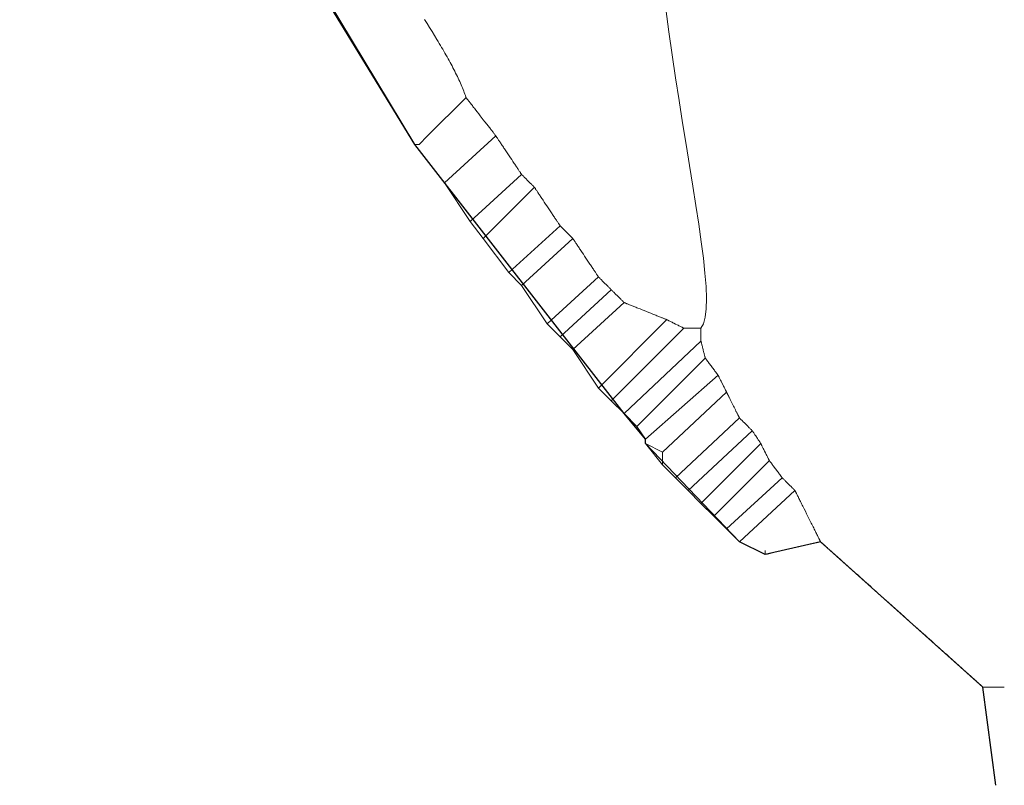
# Model space of a CAD drawing. Units: centimetres. Extents: x -56.4 to -27.7, y -18.7 to 23.4.
# Drawn here: x -44.6 to -36.5, y -18.7 to -12.3 of the extents above; entities that cross this region are included whole.
import ezdxf

# ---------------------------------------------------------------- set-up
doc = ezdxf.new("R2010")
doc.units = ezdxf.units.CM
doc.header["$MEASUREMENT"] = 0
doc.layers.add('Ebene 1', color=7, linetype='Continuous')

msp = doc.modelspace()

# ---------------------------------------------------------------- linework, layer by layer
msp.add_lwpolyline([(-36.544, -18.6594), (-36.6499, -17.8481), (-37.9904, -16.6486), (-38.3774, -16.7379), (-38.449, -16.7544), (-38.6607, -16.6486), (-39.4368, -15.8372), (-39.4368, -15.8019), (-39.6132, -15.5903), (-41.3418, -13.3678), (-42.9999, -10.6514), (-44.6041, -6.312)])
at = {"layer": 'Ebene 1', "lineweight": 20}
for points in [[(-36.4735, -17.8481), (-36.4736, -17.8481), (-36.4741, -17.8481), (-36.4748, -17.8481), (-36.4759, -17.8481), (-36.4771, -17.8481), (-36.4787, -17.8481), (-36.4805, -17.8481), (-36.4825, -17.8481), (-36.4847, -17.8481), (-36.4872, -17.8481), (-36.4898, -17.8481), (-36.4927, -17.8481), (-36.4957, -17.8481), (-36.499, -17.8481), (-36.5023, -17.8481), (-36.5058, -17.8481), (-36.5133, -17.8481), (-36.5212, -17.8481), (-36.5295, -17.8481), (-36.5382, -17.8481), (-36.556, -17.8481), (-36.5741, -17.8481), (-36.5829, -17.8481), (-36.5916, -17.8481), (-36.6, -17.8481), (-36.6081, -17.8481), (-36.6157, -17.8481), (-36.6227, -17.8481), (-36.626, -17.8481), (-36.6291, -17.8481), (-36.6321, -17.8481), (-36.6348, -17.8481), (-36.6374, -17.8481), (-36.6398, -17.8481), (-36.6419, -17.8481), (-36.6438, -17.8481), (-36.6455, -17.8481), (-36.6469, -17.8481), (-36.648, -17.8481), (-36.6489, -17.8481), (-36.6495, -17.8481), (-36.6498, -17.8481), (-36.6499, -17.8481), (-36.6499, -17.848), (-36.6502, -17.8478), (-36.6505, -17.8475), (-36.651, -17.847), (-36.6516, -17.8465), (-36.6524, -17.8458), (-36.6533, -17.8449), (-36.6544, -17.844), (-36.6556, -17.8429), (-36.6569, -17.8417), (-36.6584, -17.8404), (-36.66, -17.839), (-36.6617, -17.8375), (-36.6636, -17.8358), (-36.6656, -17.834), (-36.6677, -17.8321), (-36.6699, -17.8301), (-36.6723, -17.828), (-36.6748, -17.8258), (-36.6774, -17.8234), (-36.6802, -17.821), (-36.683, -17.8184), (-36.686, -17.8157), (-36.6891, -17.813), (-36.6923, -17.8101), (-36.6956, -17.8071), (-36.6991, -17.804), (-36.7026, -17.8008), (-36.7063, -17.7976), (-36.7101, -17.7942), (-36.718, -17.7871), (-36.7263, -17.7797), (-36.735, -17.7719), (-36.7441, -17.7637), (-36.7537, -17.7552), (-36.7636, -17.7463), (-36.7739, -17.7371), (-36.7846, -17.7276), (-36.7956, -17.7177), (-36.8069, -17.7075), (-36.8186, -17.6971), (-36.8307, -17.6863), (-36.843, -17.6752), (-36.8557, -17.6639), (-36.8686, -17.6523), (-36.8819, -17.6405), (-36.8954, -17.6284), (-36.9091, -17.6161), (-36.9232, -17.6035), (-36.9375, -17.5907), (-36.952, -17.5777), (-36.9667, -17.5646), (-36.9817, -17.5512), (-36.9968, -17.5376), (-37.0122, -17.5239), (-37.0278, -17.5099), (-37.0435, -17.4959), (-37.0594, -17.4817), (-37.0754, -17.4673), (-37.0916, -17.4528), (-37.1079, -17.4382), (-37.1244, -17.4235), (-37.1576, -17.3937), (-37.1913, -17.3636), (-37.2252, -17.3333), (-37.2594, -17.3027), (-37.328, -17.2413), (-37.3966, -17.1799), (-37.4307, -17.1495), (-37.4645, -17.1192), (-37.4979, -17.0893), (-37.5145, -17.0744), (-37.531, -17.0597), (-37.5473, -17.0451), (-37.5635, -17.0306), (-37.5796, -17.0162), (-37.5955, -17.002), (-37.6112, -16.9879), (-37.6268, -16.974), (-37.6422, -16.9602), (-37.6573, -16.9466), (-37.6723, -16.9332), (-37.6871, -16.92), (-37.7016, -16.907), (-37.7159, -16.8942), (-37.73, -16.8816), (-37.7438, -16.8693), (-37.7573, -16.8572), (-37.7706, -16.8453), (-37.7835, -16.8337), (-37.7962, -16.8224), (-37.8086, -16.8113), (-37.8206, -16.8005), (-37.8324, -16.79), (-37.8438, -16.7798), (-37.8548, -16.7699), (-37.8655, -16.7604), (-37.8758, -16.7511), (-37.8858, -16.7422), (-37.8954, -16.7337), (-37.9045, -16.7255), (-37.9133, -16.7176), (-37.9216, -16.7101), (-37.9296, -16.7031), (-37.9334, -16.6997), (-37.9371, -16.6964), (-37.9406, -16.6932), (-37.9441, -16.6901), (-37.9474, -16.6871), (-37.9507, -16.6842), (-37.9538, -16.6814), (-37.9568, -16.6787), (-37.9597, -16.6761), (-37.9624, -16.6737), (-37.9651, -16.6713), (-37.9676, -16.669), (-37.97, -16.6669), (-37.9722, -16.6649), (-37.9744, -16.663), (-37.9764, -16.6612), (-37.9783, -16.6595), (-37.98, -16.6579), (-37.9816, -16.6565), (-37.9831, -16.6551), (-37.9845, -16.6539), (-37.9857, -16.6528), (-37.9868, -16.6519), (-37.9877, -16.651), (-37.9885, -16.6503), (-37.9892, -16.6497), (-37.9897, -16.6492), (-37.9901, -16.6489), (-37.9903, -16.6487), (-37.9904, -16.6486), (-37.9905, -16.6485), (-37.9906, -16.6483), (-37.9908, -16.6478), (-37.9911, -16.6472), (-37.9915, -16.6464), (-37.992, -16.6454), (-37.9926, -16.6443), (-37.9932, -16.643), (-37.9939, -16.6416), (-37.9948, -16.64), (-37.9956, -16.6382), (-37.9966, -16.6363), (-37.9976, -16.6342), (-37.9987, -16.632), (-37.9999, -16.6297), (-38.0011, -16.6272), (-38.0025, -16.6246), (-38.0038, -16.6218), (-38.0068, -16.6159), (-38.01, -16.6095), (-38.0134, -16.6027), (-38.017, -16.5954), (-38.0209, -16.5877), (-38.0249, -16.5796), (-38.0291, -16.5712), (-38.0335, -16.5624), (-38.0381, -16.5533), (-38.0428, -16.544), (-38.0476, -16.5343), (-38.0525, -16.5244), (-38.0575, -16.5144), (-38.0627, -16.5041), (-38.0679, -16.4937), (-38.0732, -16.4831), (-38.0839, -16.4617), (-38.1056, -16.4184), (-38.1163, -16.3968), (-38.1269, -16.3757), (-38.1321, -16.3654), (-38.1372, -16.3552), (-38.1422, -16.3452), (-38.147, -16.3354), (-38.1518, -16.3259), (-38.1564, -16.3166), (-38.1609, -16.3076), (-38.1652, -16.299), (-38.1694, -16.2907), (-38.1733, -16.2828), (-38.1771, -16.2753), (-38.1806, -16.2682), (-38.184, -16.2615), (-38.187, -16.2554), (-38.1899, -16.2497), (-38.1912, -16.2471), (-38.1925, -16.2446), (-38.1936, -16.2422), (-38.1948, -16.24), (-38.1958, -16.2379), (-38.1968, -16.2359), (-38.1977, -16.2342), (-38.1985, -16.2325), (-38.1992, -16.2311), (-38.1999, -16.2297), (-38.2004, -16.2286), (-38.2009, -16.2276), (-38.2013, -16.2268), (-38.2017, -16.2261), (-38.2019, -16.2257), (-38.202, -16.2254), (-38.2021, -16.2253), (-38.2023, -16.2251), (-38.2026, -16.2247), (-38.2032, -16.2242), (-38.2038, -16.2235), (-38.2047, -16.2227), (-38.2057, -16.2217), (-38.2068, -16.2206), (-38.2081, -16.2193), (-38.2095, -16.2179), (-38.211, -16.2163), (-38.2127, -16.2147), (-38.2144, -16.2129), (-38.2183, -16.2091), (-38.2225, -16.2049), (-38.227, -16.2003), (-38.2319, -16.1955), (-38.2369, -16.1905), (-38.2421, -16.1853), (-38.2528, -16.1745), (-38.2637, -16.1637), (-38.269, -16.1584), (-38.2742, -16.1532), (-38.2792, -16.1482), (-38.2839, -16.1435), (-38.2884, -16.139), (-38.2925, -16.1348), (-38.2963, -16.1311), (-38.298, -16.1293), (-38.2996, -16.1277), (-38.3011, -16.1263), (-38.3025, -16.1249), (-38.3037, -16.1237), (-38.3048, -16.1226), (-38.3057, -16.1217), (-38.3065, -16.1209), (-38.3071, -16.1203), (-38.3075, -16.1198), (-38.3078, -16.1195), (-38.3079, -16.1194), (-38.308, -16.1193), (-38.3083, -16.119), (-38.3087, -16.1184), (-38.3093, -16.1176), (-38.3101, -16.1166), (-38.311, -16.1154), (-38.312, -16.114), (-38.3133, -16.1123), (-38.3146, -16.1106), (-38.3161, -16.1086), (-38.3177, -16.1065), (-38.3194, -16.1042), (-38.3212, -16.1018), (-38.3231, -16.0992), (-38.3251, -16.0965), (-38.3272, -16.0937), (-38.3317, -16.0878), (-38.3364, -16.0814), (-38.3414, -16.0748), (-38.3466, -16.0679), (-38.3519, -16.0608), (-38.3627, -16.0464), (-38.3735, -16.0321), (-38.3787, -16.0251), (-38.3837, -16.0184), (-38.3886, -16.012), (-38.3931, -16.0059), (-38.3973, -16.0002), (-38.3993, -15.9976), (-38.4012, -15.9951), (-38.403, -15.9927), (-38.4047, -15.9905), (-38.4062, -15.9884), (-38.4076, -15.9865), (-38.4089, -15.9848), (-38.4101, -15.9833), (-38.4111, -15.9819), (-38.4119, -15.9808), (-38.4126, -15.9798), (-38.4132, -15.9791), (-38.4135, -15.9786), (-38.4137, -15.9784), (-38.4138, -15.9783), (-38.4139, -15.9781), (-38.4141, -15.9776), (-38.4145, -15.9769), (-38.4149, -15.976), (-38.4155, -15.9749), (-38.4161, -15.9736), (-38.4169, -15.9721), (-38.4177, -15.9704), (-38.4187, -15.9685), (-38.4197, -15.9665), (-38.4208, -15.9643), (-38.422, -15.9619), (-38.4232, -15.9594), (-38.4259, -15.9541), (-38.4288, -15.9482), (-38.4319, -15.942), (-38.4352, -15.9354), (-38.4386, -15.9286), (-38.4457, -15.9144), (-38.453, -15.8999), (-38.4565, -15.8928), (-38.46, -15.8858), (-38.4634, -15.879), (-38.4667, -15.8725), (-38.4698, -15.8663), (-38.4727, -15.8605), (-38.4753, -15.8552), (-38.4765, -15.8528), (-38.4777, -15.8505), (-38.4788, -15.8484), (-38.4797, -15.8464), (-38.4807, -15.8446), (-38.4815, -15.8429), (-38.4822, -15.8415), (-38.4828, -15.8402), (-38.4833, -15.8392), (-38.4838, -15.8384), (-38.4841, -15.8377), (-38.4842, -15.8374), (-38.4844, -15.8371), (-38.4845, -15.8369), (-38.4848, -15.8365), (-38.4852, -15.8359), (-38.4857, -15.8351), (-38.4863, -15.8342), (-38.487, -15.8331), (-38.4878, -15.8319), (-38.4887, -15.8306), (-38.4897, -15.8291), (-38.4908, -15.8275), (-38.4931, -15.824), (-38.4957, -15.8201), (-38.4986, -15.8158), (-38.5017, -15.8112), (-38.5049, -15.8063), (-38.5083, -15.8012), (-38.5118, -15.796), (-38.5262, -15.7744), (-38.5297, -15.7691), (-38.5331, -15.764), (-38.5364, -15.759), (-38.5396, -15.7543), (-38.5425, -15.7499), (-38.5452, -15.7459), (-38.5477, -15.7422), (-38.5498, -15.739), (-38.5508, -15.7376), (-38.5516, -15.7363), (-38.5524, -15.7351), (-38.5531, -15.7341), (-38.5536, -15.7332), (-38.5541, -15.7325), (-38.5545, -15.732), (-38.5547, -15.7316), (-38.5549, -15.7314), (-38.5549, -15.7314), (-38.5551, -15.7312), (-38.5554, -15.7309), (-38.5559, -15.7303), (-38.5566, -15.7297), (-38.5574, -15.7288), (-38.5584, -15.7279), (-38.5595, -15.7267), (-38.5608, -15.7255), (-38.5622, -15.7241), (-38.5637, -15.7225), (-38.5654, -15.7209), (-38.5671, -15.7191), (-38.571, -15.7153), (-38.5752, -15.7111), (-38.5797, -15.7066), (-38.5845, -15.7018), (-38.5895, -15.6967), (-38.5947, -15.6915), (-38.6001, -15.6862), (-38.6109, -15.6754), (-38.6216, -15.6647), (-38.6268, -15.6595), (-38.6318, -15.6545), (-38.6366, -15.6497), (-38.6411, -15.6452), (-38.6452, -15.6411), (-38.649, -15.6373), (-38.6507, -15.6356), (-38.6523, -15.6339), (-38.6538, -15.6325), (-38.6552, -15.6311), (-38.6564, -15.6299), (-38.6575, -15.6288), (-38.6584, -15.6278), (-38.6592, -15.627), (-38.6598, -15.6264), (-38.6603, -15.626), (-38.6606, -15.6257), (-38.6607, -15.6256), (-38.6608, -15.6254), (-38.661, -15.6249), (-38.6615, -15.6241), (-38.662, -15.6229), (-38.6628, -15.6214), (-38.6637, -15.6196), (-38.6648, -15.6174), (-38.666, -15.6151), (-38.6673, -15.6124), (-38.6688, -15.6095), (-38.6703, -15.6063), (-38.672, -15.6029), (-38.6738, -15.5993), (-38.6758, -15.5954), (-38.6778, -15.5914), (-38.6799, -15.5872), (-38.6821, -15.5828), (-38.6843, -15.5783), (-38.6867, -15.5736), (-38.6891, -15.5688), (-38.6941, -15.5589), (-38.6992, -15.5485), (-38.7045, -15.5379), (-38.7099, -15.5272), (-38.7207, -15.5055), (-38.7261, -15.4948), (-38.7313, -15.4844), (-38.7364, -15.4743), (-38.7412, -15.4646), (-38.7435, -15.4599), (-38.7458, -15.4554), (-38.7479, -15.4511), (-38.75, -15.447), (-38.752, -15.443), (-38.7539, -15.4392), (-38.7557, -15.4356), (-38.7573, -15.4323), (-38.7589, -15.4292), (-38.7603, -15.4263), (-38.7616, -15.4237), (-38.7628, -15.4214), (-38.7638, -15.4194), (-38.7647, -15.4176), (-38.7654, -15.4162), (-38.7659, -15.4151), (-38.7663, -15.4144), (-38.7665, -15.414), (-38.7666, -15.4139), (-38.7667, -15.4137), (-38.7669, -15.4132), (-38.7672, -15.4125), (-38.7677, -15.4116), (-38.7682, -15.4105), (-38.7689, -15.4092), (-38.7696, -15.4077), (-38.7705, -15.406), (-38.7714, -15.4042), (-38.7724, -15.4022), (-38.7735, -15.4), (-38.7747, -15.3976), (-38.7759, -15.3951), (-38.7786, -15.3898), (-38.7815, -15.384), (-38.7846, -15.3777), (-38.7879, -15.3712), (-38.7913, -15.3643), (-38.7948, -15.3573), (-38.8092, -15.3285), (-38.8127, -15.3215), (-38.8161, -15.3147), (-38.8194, -15.3082), (-38.8225, -15.302), (-38.8254, -15.2962), (-38.828, -15.2909), (-38.8292, -15.2885), (-38.8304, -15.2862), (-38.8315, -15.284), (-38.8325, -15.282), (-38.8334, -15.2802), (-38.8342, -15.2786), (-38.8349, -15.2771), (-38.8356, -15.2758), (-38.8361, -15.2748), (-38.8365, -15.2739), (-38.8368, -15.2733), (-38.837, -15.2729), (-38.8372, -15.2727), (-38.8374, -15.2724), (-38.8378, -15.2718), (-38.8384, -15.271), (-38.8392, -15.27), (-38.8401, -15.2688), (-38.8411, -15.2674), (-38.8423, -15.2658), (-38.8436, -15.264), (-38.8451, -15.2621), (-38.8467, -15.26), (-38.8484, -15.2577), (-38.8502, -15.2553), (-38.8521, -15.2528), (-38.8541, -15.2501), (-38.8584, -15.2444), (-38.863, -15.2383), (-38.8679, -15.2318), (-38.8729, -15.225), (-38.8782, -15.218), (-38.8835, -15.2109), (-38.8944, -15.1964), (-38.8997, -15.1893), (-38.905, -15.1822), (-38.9102, -15.1753), (-38.9151, -15.1687), (-38.9198, -15.1625), (-38.9243, -15.1566), (-38.9263, -15.1538), (-38.9283, -15.1511), (-38.9302, -15.1486), (-38.932, -15.1462), (-38.9337, -15.144), (-38.9352, -15.1419), (-38.9367, -15.14), (-38.938, -15.1383), (-38.9391, -15.1367), (-38.9402, -15.1354), (-38.941, -15.1342), (-38.9417, -15.1332), (-38.9423, -15.1325), (-38.9427, -15.132), (-38.9429, -15.1317), (-38.9429, -15.1316), (-38.943, -15.1314), (-38.9431, -15.131), (-38.9433, -15.1303), (-38.9435, -15.1294), (-38.9438, -15.1283), (-38.9441, -15.127), (-38.9445, -15.1256), (-38.9449, -15.1239), (-38.9453, -15.122), (-38.9458, -15.12), (-38.9464, -15.1178), (-38.947, -15.1155), (-38.9482, -15.1104), (-38.9496, -15.1048), (-38.9512, -15.0988), (-38.9528, -15.0924), (-38.9544, -15.0857), (-38.9562, -15.0787), (-38.9597, -15.0644), (-38.9634, -15.05), (-38.9651, -15.0429), (-38.9669, -15.036), (-38.9685, -15.0293), (-38.9701, -15.0229), (-38.9716, -15.0169), (-38.973, -15.0114), (-38.9743, -15.0063), (-38.9748, -15.004), (-38.9754, -15.0019), (-38.9759, -14.9999), (-38.9763, -14.998), (-38.9768, -14.9964), (-38.9771, -14.9949), (-38.9774, -14.9937), (-38.9777, -14.9926), (-38.9779, -14.9917), (-38.9781, -14.9911), (-38.9782, -14.9907), (-38.9782, -14.9906), (-38.9782, -14.9905), (-38.9782, -14.9902), (-38.9782, -14.9898), (-38.9782, -14.9892), (-38.9782, -14.9885), (-38.9782, -14.9876), (-38.9782, -14.9854), (-38.9782, -14.9826), (-38.9782, -14.9793), (-38.9782, -14.9756), (-38.9782, -14.9715), (-38.9782, -14.9671), (-38.9782, -14.9623), (-38.9782, -14.9574), (-38.9782, -14.9469), (-38.9782, -14.9253), (-38.9782, -14.9201), (-38.9782, -14.915), (-38.9782, -14.9102), (-38.9782, -14.9056), (-38.9782, -14.9014), (-38.9782, -14.8975), (-38.9782, -14.894), (-38.9782, -14.891), (-38.9782, -14.8885), (-38.9782, -14.8875), (-38.9782, -14.8866), (-38.9782, -14.8859), (-38.9782, -14.8854), (-38.9782, -14.885), (-38.9782, -14.8848), (-38.9782, -14.8847), (-38.9784, -14.8847), (-38.9789, -14.8847), (-38.9795, -14.8847), (-38.9804, -14.8847), (-38.9815, -14.8847), (-38.9828, -14.8847), (-38.9843, -14.8847), (-38.9859, -14.8847), (-38.9878, -14.8847), (-38.9898, -14.8847), (-38.992, -14.8847), (-38.9968, -14.8847), (-39.0021, -14.8847), (-39.008, -14.8847), (-39.0142, -14.8847), (-39.0207, -14.8847), (-39.0276, -14.8847), (-39.0417, -14.8847), (-39.0562, -14.8847), (-39.0704, -14.8847), (-39.0772, -14.8847), (-39.0837, -14.8847), (-39.0899, -14.8847), (-39.0957, -14.8847), (-39.101, -14.8847), (-39.1058, -14.8847), (-39.108, -14.8847), (-39.11, -14.8847), (-39.1118, -14.8847), (-39.1134, -14.8847), (-39.1149, -14.8847), (-39.1162, -14.8847), (-39.1172, -14.8847), (-39.1181, -14.8847), (-39.1187, -14.8847), (-39.1191, -14.8847), (-39.1194, -14.8847), (-39.1197, -14.8845), (-39.1203, -14.8842), (-39.121, -14.8839), (-39.122, -14.8834), (-39.1232, -14.8828), (-39.1246, -14.8821), (-39.1262, -14.8813), (-39.1279, -14.8804), (-39.1299, -14.8794), (-39.132, -14.8784), (-39.1342, -14.8773), (-39.1366, -14.8761), (-39.1418, -14.8735), (-39.1475, -14.8706), (-39.1537, -14.8675), (-39.1601, -14.8643), (-39.1669, -14.8609), (-39.1739, -14.8574), (-39.1882, -14.8503), (-39.2026, -14.8431), (-39.2097, -14.8395), (-39.2166, -14.8361), (-39.2232, -14.8328), (-39.2295, -14.8296), (-39.2354, -14.8267), (-39.2408, -14.824), (-39.2433, -14.8227), (-39.2457, -14.8215), (-39.248, -14.8204), (-39.2501, -14.8193), (-39.252, -14.8184), (-39.2537, -14.8175), (-39.2553, -14.8167), (-39.2567, -14.816), (-39.2578, -14.8155), (-39.2588, -14.815), (-39.2595, -14.8146), (-39.2601, -14.8143), (-39.2604, -14.8142), (-39.2605, -14.8141), (-39.2606, -14.8141), (-39.2609, -14.814), (-39.2614, -14.8138), (-39.262, -14.8135), (-39.2628, -14.8132), (-39.2636, -14.8129), (-39.2658, -14.812), (-39.2685, -14.8109), (-39.2718, -14.8096), (-39.2755, -14.8081), (-39.2796, -14.8065), (-39.2843, -14.8046), (-39.2893, -14.8026), (-39.2947, -14.8004), (-39.3006, -14.7981), (-39.3067, -14.7956), (-39.3132, -14.793), (-39.3201, -14.7903), (-39.3272, -14.7875), (-39.3346, -14.7845), (-39.3423, -14.7814), (-39.3501, -14.7783), (-39.3582, -14.775), (-39.3665, -14.7717), (-39.375, -14.7683), (-39.3923, -14.7614), (-39.41, -14.7543), (-39.4461, -14.7399), (-39.4641, -14.7327), (-39.4818, -14.7256), (-39.4992, -14.7187), (-39.5076, -14.7153), (-39.5159, -14.712), (-39.524, -14.7087), (-39.5318, -14.7056), (-39.5395, -14.7025), (-39.5469, -14.6996), (-39.554, -14.6967), (-39.5608, -14.694), (-39.5673, -14.6914), (-39.5734, -14.689), (-39.5792, -14.6866), (-39.5846, -14.6845), (-39.5897, -14.6825), (-39.5942, -14.6806), (-39.5984, -14.679), (-39.6021, -14.6775), (-39.6053, -14.6762), (-39.6079, -14.6752), (-39.6101, -14.6743), (-39.611, -14.6739), (-39.6117, -14.6736), (-39.6123, -14.6734), (-39.6127, -14.6732), (-39.613, -14.6731), (-39.6132, -14.6731), (-39.6133, -14.673), (-39.6135, -14.6728), (-39.6139, -14.6724), (-39.6145, -14.6718), (-39.6152, -14.6711), (-39.6161, -14.6702), (-39.6171, -14.6691), (-39.6183, -14.6679), (-39.6196, -14.6666), (-39.6211, -14.6652), (-39.6226, -14.6636), (-39.6243, -14.6619), (-39.6261, -14.6601), (-39.628, -14.6582), (-39.6321, -14.6541), (-39.6366, -14.6497), (-39.6413, -14.645), (-39.6463, -14.64), (-39.6514, -14.6348), (-39.6621, -14.6242), (-39.6729, -14.6133), (-39.6783, -14.608), (-39.6835, -14.6027), (-39.6886, -14.5977), (-39.6934, -14.5928), (-39.698, -14.5882), (-39.7023, -14.584), (-39.7062, -14.5801), (-39.708, -14.5783), (-39.7096, -14.5766), (-39.7112, -14.575), (-39.7127, -14.5736), (-39.714, -14.5723), (-39.7151, -14.5711), (-39.7162, -14.5701), (-39.7171, -14.5692), (-39.7178, -14.5685), (-39.7184, -14.5679), (-39.7188, -14.5675), (-39.719, -14.5673), (-39.7192, -14.5671), (-39.7195, -14.5667), (-39.72, -14.5663), (-39.7206, -14.5656), (-39.7214, -14.5648), (-39.7224, -14.5638), (-39.7235, -14.5627), (-39.7248, -14.5615), (-39.7261, -14.5601), (-39.7277, -14.5586), (-39.7293, -14.557), (-39.731, -14.5552), (-39.7329, -14.5534), (-39.7369, -14.5494), (-39.7412, -14.545), (-39.7459, -14.5404), (-39.7508, -14.5355), (-39.7559, -14.5303), (-39.7612, -14.5251), (-39.772, -14.5143), (-39.7827, -14.5035), (-39.788, -14.4982), (-39.7931, -14.4931), (-39.798, -14.4882), (-39.8027, -14.4836), (-39.807, -14.4792), (-39.811, -14.4752), (-39.8129, -14.4734), (-39.8146, -14.4716), (-39.8163, -14.47), (-39.8178, -14.4685), (-39.8192, -14.4671), (-39.8204, -14.4659), (-39.8215, -14.4648), (-39.8225, -14.4638), (-39.8233, -14.463), (-39.8239, -14.4623), (-39.8244, -14.4618), (-39.8247, -14.4615), (-39.825, -14.4612), (-39.8252, -14.461), (-39.8254, -14.4606), (-39.8258, -14.46), (-39.8262, -14.4594), (-39.8268, -14.4586), (-39.8274, -14.4576), (-39.8288, -14.4555), (-39.8306, -14.4528), (-39.8327, -14.4497), (-39.835, -14.4462), (-39.8376, -14.4422), (-39.8405, -14.4379), (-39.8437, -14.4332), (-39.847, -14.4282), (-39.8506, -14.4228), (-39.8544, -14.4171), (-39.8584, -14.4111), (-39.8626, -14.4048), (-39.867, -14.3983), (-39.8715, -14.3915), (-39.8761, -14.3845), (-39.8809, -14.3773), (-39.8858, -14.37), (-39.8908, -14.3624), (-39.8959, -14.3548), (-39.9064, -14.3391), (-39.9171, -14.323), (-39.9388, -14.2905), (-39.9495, -14.2744), (-39.9601, -14.2585), (-39.9653, -14.2507), (-39.9704, -14.243), (-39.9755, -14.2355), (-39.9804, -14.2281), (-39.9852, -14.2209), (-39.9898, -14.2139), (-39.9943, -14.2072), (-39.9987, -14.2006), (-40.0029, -14.1944), (-40.0069, -14.1884), (-40.0107, -14.1827), (-40.0143, -14.1773), (-40.0177, -14.1722), (-40.0208, -14.1675), (-40.0237, -14.1631), (-40.0263, -14.1592), (-40.0287, -14.1557), (-40.0308, -14.1525), (-40.0325, -14.1499), (-40.034, -14.1477), (-40.0346, -14.1467), (-40.0352, -14.1459), (-40.0356, -14.1453), (-40.036, -14.1447), (-40.0362, -14.1443), (-40.0364, -14.144), (-40.0365, -14.1439), (-40.0367, -14.1437), (-40.037, -14.1434), (-40.0375, -14.1429), (-40.0381, -14.1423), (-40.0389, -14.1415), (-40.0399, -14.1405), (-40.041, -14.1394), (-40.0422, -14.1382), (-40.0436, -14.1368), (-40.0451, -14.1353), (-40.0467, -14.1337), (-40.0485, -14.1319), (-40.0523, -14.1282), (-40.0564, -14.124), (-40.061, -14.1195), (-40.0657, -14.1147), (-40.0708, -14.1097), (-40.076, -14.1045), (-40.0867, -14.0938), (-40.0975, -14.0829), (-40.1028, -14.0776), (-40.108, -14.0724), (-40.113, -14.0674), (-40.1178, -14.0626), (-40.1223, -14.0581), (-40.1265, -14.0539), (-40.1303, -14.0501), (-40.1321, -14.0483), (-40.1337, -14.0467), (-40.1352, -14.0452), (-40.1366, -14.0438), (-40.1379, -14.0426), (-40.139, -14.0415), (-40.1399, -14.0405), (-40.1408, -14.0397), (-40.1414, -14.039), (-40.1419, -14.0385), (-40.1422, -14.0382), (-40.1424, -14.0381), (-40.1425, -14.0379), (-40.1426, -14.0376), (-40.1429, -14.0372), (-40.1433, -14.0367), (-40.1437, -14.0361), (-40.1442, -14.0353), (-40.1448, -14.0344), (-40.1463, -14.0322), (-40.148, -14.0296), (-40.1501, -14.0265), (-40.1524, -14.0229), (-40.1551, -14.019), (-40.1579, -14.0147), (-40.1611, -14.01), (-40.1644, -14.005), (-40.168, -13.9996), (-40.1718, -13.9939), (-40.1758, -13.9879), (-40.18, -13.9817), (-40.1843, -13.9751), (-40.1888, -13.9684), (-40.1935, -13.9614), (-40.1983, -13.9542), (-40.2032, -13.9469), (-40.2082, -13.9393), (-40.2133, -13.9317), (-40.2185, -13.9239), (-40.2291, -13.908), (-40.2507, -13.8756), (-40.2615, -13.8593), (-40.2722, -13.8433), (-40.2827, -13.8276), (-40.2878, -13.8199), (-40.2928, -13.8124), (-40.2977, -13.805), (-40.3025, -13.7978), (-40.3072, -13.7908), (-40.3117, -13.784), (-40.3161, -13.7775), (-40.3203, -13.7712), (-40.3243, -13.7652), (-40.3281, -13.7595), (-40.3317, -13.7541), (-40.3351, -13.749), (-40.3382, -13.7443), (-40.3411, -13.7399), (-40.3438, -13.736), (-40.3461, -13.7324), (-40.3482, -13.7293), (-40.35, -13.7266), (-40.3515, -13.7244), (-40.3521, -13.7235), (-40.3526, -13.7227), (-40.3531, -13.722), (-40.3535, -13.7214), (-40.3537, -13.721), (-40.3539, -13.7207), (-40.354, -13.7206), (-40.354, -13.7205), (-40.3542, -13.7204), (-40.3545, -13.7201), (-40.355, -13.7196), (-40.3556, -13.719), (-40.3564, -13.7182), (-40.3574, -13.7172), (-40.3585, -13.7161), (-40.3597, -13.7149), (-40.3611, -13.7135), (-40.3626, -13.712), (-40.3642, -13.7104), (-40.3659, -13.7087), (-40.3678, -13.7068), (-40.3718, -13.7028), (-40.3761, -13.6985), (-40.3807, -13.6938), (-40.3857, -13.6889), (-40.3908, -13.6838), (-40.4014, -13.6732), (-40.4122, -13.6624), (-40.4229, -13.6517), (-40.428, -13.6466), (-40.4329, -13.6417), (-40.4376, -13.637), (-40.4419, -13.6327), (-40.4459, -13.6287), (-40.4478, -13.6268), (-40.4495, -13.6251), (-40.4512, -13.6234), (-40.4527, -13.6219), (-40.4541, -13.6205), (-40.4553, -13.6193), (-40.4564, -13.6181), (-40.4574, -13.6172), (-40.4582, -13.6164), (-40.4589, -13.6157), (-40.4594, -13.6152), (-40.4597, -13.6149), (-40.46, -13.6146), (-40.4601, -13.6143), (-40.4604, -13.6139), (-40.4607, -13.6134), (-40.4612, -13.6128), (-40.4617, -13.612), (-40.4623, -13.6111), (-40.4637, -13.6089), (-40.4655, -13.6063), (-40.4675, -13.6032), (-40.4699, -13.5997), (-40.4725, -13.5958), (-40.4754, -13.5915), (-40.4785, -13.5868), (-40.4818, -13.5818), (-40.4854, -13.5764), (-40.4892, -13.5707), (-40.4932, -13.5648), (-40.4974, -13.5585), (-40.5017, -13.552), (-40.5062, -13.5452), (-40.5108, -13.5383), (-40.5156, -13.5311), (-40.5205, -13.5237), (-40.5255, -13.5162), (-40.5307, -13.5085), (-40.5411, -13.4929), (-40.5518, -13.4768), (-40.5626, -13.4606), (-40.5842, -13.4282), (-40.5948, -13.4123), (-40.6, -13.4045), (-40.6052, -13.3968), (-40.6102, -13.3893), (-40.6151, -13.3819), (-40.6199, -13.3747), (-40.6246, -13.3677), (-40.6291, -13.3609), (-40.6335, -13.3543), (-40.6377, -13.348), (-40.6417, -13.342), (-40.6455, -13.3363), (-40.6491, -13.3309), (-40.6525, -13.3258), (-40.6556, -13.3211), (-40.6585, -13.3167), (-40.6612, -13.3127), (-40.6636, -13.3092), (-40.6657, -13.306), (-40.6675, -13.3033), (-40.6689, -13.3011), (-40.6696, -13.3002), (-40.6701, -13.2994), (-40.6706, -13.2987), (-40.6709, -13.2981), (-40.6712, -13.2977), (-40.6714, -13.2974), (-40.6715, -13.2972), (-40.6716, -13.2971), (-40.6718, -13.2968), (-40.6721, -13.2964), (-40.6725, -13.2959), (-40.673, -13.2953), (-40.6736, -13.2945), (-40.6743, -13.2936), (-40.6751, -13.2926), (-40.676, -13.2915), (-40.677, -13.2902), (-40.6792, -13.2874), (-40.6818, -13.2841), (-40.6846, -13.2804), (-40.6878, -13.2763), (-40.6913, -13.2718), (-40.6951, -13.2669), (-40.6991, -13.2617), (-40.7034, -13.2562), (-40.708, -13.2504), (-40.7127, -13.2442), (-40.7177, -13.2379), (-40.7229, -13.2312), (-40.7282, -13.2244), (-40.7337, -13.2173), (-40.7393, -13.21), (-40.7451, -13.2026), (-40.751, -13.195), (-40.757, -13.1873), (-40.7631, -13.1794), (-40.7756, -13.1635), (-40.8008, -13.131), (-40.8134, -13.1148), (-40.8258, -13.0988), (-40.838, -13.0832), (-40.8439, -13.0756), (-40.8497, -13.0682), (-40.8554, -13.0609), (-40.8609, -13.0537), (-40.8663, -13.0468), (-40.8715, -13.0402), (-40.8765, -13.0337), (-40.8813, -13.0276), (-40.8858, -13.0217), (-40.8902, -13.0161), (-40.8942, -13.0109), (-40.8981, -13.006), (-40.9016, -13.0014), (-40.9049, -12.9972), (-40.9078, -12.9935), (-40.9104, -12.9901), (-40.9127, -12.9872), (-40.9137, -12.9859), (-40.9146, -12.9847), (-40.9154, -12.9836), (-40.9162, -12.9827), (-40.9168, -12.9819), (-40.9173, -12.9812), (-40.9178, -12.9806), (-40.9181, -12.9802), (-40.9183, -12.9799), (-40.9185, -12.9797), (-40.9185, -12.9797), (-40.9185, -12.9797), (-40.9185, -12.9797), (-40.9187, -12.9789), (-40.9197, -12.9759), (-40.9238, -12.9638), (-40.9281, -12.9515), (-40.9327, -12.939), (-40.9375, -12.9264), (-40.9425, -12.9136), (-40.9477, -12.9007), (-40.9531, -12.8876), (-40.9588, -12.8744), (-40.9646, -12.861), (-40.9707, -12.8474), (-40.977, -12.8337), (-40.9835, -12.8199), (-40.9901, -12.806), (-40.997, -12.7919), (-41.004, -12.7776), (-41.0112, -12.7632), (-41.0186, -12.7487), (-41.0262, -12.7341), (-41.034, -12.7194), (-41.0419, -12.7045), (-41.05, -12.6895), (-41.0582, -12.6744), (-41.0666, -12.6592), (-41.0752, -12.6438), (-41.0839, -12.6284), (-41.0927, -12.6128), (-41.1017, -12.5972), (-41.1108, -12.5814), (-41.1201, -12.5655), (-41.1295, -12.5496), (-41.139, -12.5335), (-41.1486, -12.5174), (-41.1584, -12.5012), (-41.1782, -12.4684), (-41.1985, -12.4354), (-41.2192, -12.402), (-41.2403, -12.3683), (-41.2616, -12.3344)], [(-38.449, -16.7544), (-38.4293, -16.7499), (-38.3774, -16.7379), (-38.2197, -16.7015), (-38.0621, -16.6651), (-38.0101, -16.6531), (-37.9904, -16.6486)]]:
    msp.add_lwpolyline(points, dxfattribs=at)
for points in [[(-38.9782, -14.8847), (-38.7089, -14.586), (-39.7499, -11.222), (-39.1546, -10.228)], [(-41.236, -13.2972), (-41.236, -13.2972), (-40.9185, -12.9797), (-40.9185, -12.9797)], [(-39.4368, -15.8019), (-39.4368, -15.8019), (-39.5074, -15.6961), (-39.5074, -15.6961)], [(-39.2957, -16.0136), (-39.2957, -16.0136), (-39.2957, -15.9078), (-39.2957, -15.9078)], [(-36.544, -18.6594), (-36.544, -18.6594), (-36.6499, -17.8481), (-36.6499, -17.8481)]]:
    msp.add_open_spline(points, degree=3, dxfattribs=at)
for points, knots in [([(-41.3065, -13.3678), (-41.3065, -13.3678), (-41.236, -13.2972), (-41.236, -13.2972), (-41.236, -13.2972), (-41.236, -13.2972), (-41.3065, -13.3678), (-41.3065, -13.3678), (-41.3065, -13.3678), (-41.3065, -13.3678), (-41.3418, -13.3678), (-41.3418, -13.3678), (-41.3418, -13.3678), (-41.3418, -13.3678), (-42.894, -10.7925), (-42.894, -10.7925)], [0, 0, 0, 0, 0.2, 0.2, 0.2, 0.2, 0.4, 0.4, 0.4, 0.4, 0.6, 0.6, 0.6, 0.6, 1, 1, 1, 1]), ([(-41.3418, -13.3678), (-41.3418, -13.3678), (-41.0949, -13.6853), (-41.0949, -13.6853), (-41.0949, -13.6853), (-41.0949, -13.6853), (-40.6715, -13.2972), (-40.6715, -13.2972)], [0, 0, 0, 0, 0.333333, 0.333333, 0.333333, 0.333333, 1, 1, 1, 1]), ([(-41.0949, -13.6853), (-41.0949, -13.6853), (-40.8832, -14.0028), (-40.8832, -14.0028), (-40.8832, -14.0028), (-40.8832, -14.0028), (-40.4599, -13.6147), (-40.4599, -13.6147)], [0, 0, 0, 0, 0.333333, 0.333333, 0.333333, 0.333333, 1, 1, 1, 1]), ([(-40.8832, -14.0028), (-40.8832, -14.0028), (-40.7774, -14.1439), (-40.7774, -14.1439), (-40.7774, -14.1439), (-40.7774, -14.1439), (-40.354, -13.7205), (-40.354, -13.7205)], [0, 0, 0, 0, 0.333333, 0.333333, 0.333333, 0.333333, 1, 1, 1, 1]), ([(-40.7774, -14.1439), (-40.7774, -14.1439), (-40.5657, -14.4261), (-40.5657, -14.4261), (-40.5657, -14.4261), (-40.5657, -14.4261), (-40.1424, -14.0381), (-40.1424, -14.0381)], [0, 0, 0, 0, 0.333333, 0.333333, 0.333333, 0.333333, 1, 1, 1, 1]), ([(-40.5657, -14.4261), (-40.5657, -14.4261), (-40.4599, -14.5319), (-40.4599, -14.5319), (-40.4599, -14.5319), (-40.4599, -14.5319), (-40.0365, -14.1439), (-40.0365, -14.1439)], [0, 0, 0, 0, 0.333333, 0.333333, 0.333333, 0.333333, 1, 1, 1, 1]), ([(-40.4599, -14.5319), (-40.4599, -14.5319), (-40.2482, -14.8494), (-40.2482, -14.8494), (-40.2482, -14.8494), (-40.2482, -14.8494), (-39.8249, -14.4614), (-39.8249, -14.4614)], [0, 0, 0, 0, 0.333333, 0.333333, 0.333333, 0.333333, 1, 1, 1, 1]), ([(-40.2482, -14.8494), (-40.2482, -14.8494), (-40.1424, -14.9553), (-40.1424, -14.9553), (-40.1424, -14.9553), (-40.1424, -14.9553), (-39.719, -14.5672), (-39.719, -14.5672)], [0, 0, 0, 0, 0.333333, 0.333333, 0.333333, 0.333333, 1, 1, 1, 1]), ([(-40.1424, -14.9553), (-40.1424, -14.9553), (-40.0365, -15.0611), (-40.0365, -15.0611), (-40.0365, -15.0611), (-40.0365, -15.0611), (-39.6132, -14.673), (-39.6132, -14.673)], [0, 0, 0, 0, 0.333333, 0.333333, 0.333333, 0.333333, 1, 1, 1, 1]), ([(-40.0365, -15.0611), (-40.0365, -15.0611), (-39.8249, -15.3786), (-39.8249, -15.3786), (-39.8249, -15.3786), (-39.8249, -15.3786), (-39.2604, -14.8142), (-39.2604, -14.8142)], [0, 0, 0, 0, 0.333333, 0.333333, 0.333333, 0.333333, 1, 1, 1, 1]), ([(-39.8249, -15.3786), (-39.8249, -15.3786), (-39.719, -15.4844), (-39.719, -15.4844), (-39.719, -15.4844), (-39.719, -15.4844), (-39.1193, -14.8847), (-39.1193, -14.8847)], [0, 0, 0, 0, 0.333333, 0.333333, 0.333333, 0.333333, 1, 1, 1, 1]), ([(-39.719, -15.4844), (-39.719, -15.4844), (-39.6132, -15.5903), (-39.6132, -15.5903), (-39.6132, -15.5903), (-39.6132, -15.5903), (-38.9782, -14.9906), (-38.9782, -14.9906)], [0, 0, 0, 0, 0.333333, 0.333333, 0.333333, 0.333333, 1, 1, 1, 1]), ([(-39.6132, -15.5903), (-39.6132, -15.5903), (-39.5074, -15.6961), (-39.5074, -15.6961), (-39.5074, -15.6961), (-39.5074, -15.6961), (-38.9429, -15.1317), (-38.9429, -15.1317)], [0, 0, 0, 0, 0.333333, 0.333333, 0.333333, 0.333333, 1, 1, 1, 1]), ([(-38.7666, -15.4139), (-38.7666, -15.4139), (-39.2957, -15.9078), (-39.2957, -15.9078), (-39.2957, -15.9078), (-39.2957, -15.9078), (-39.4368, -15.8372), (-39.4368, -15.8372), (-39.4368, -15.8372), (-39.4368, -15.8372), (-39.4368, -15.8019), (-39.4368, -15.8019), (-39.4368, -15.8019), (-39.4368, -15.8019), (-38.8371, -15.2728), (-38.8371, -15.2728)], [0, 0, 0, 0, 0.2, 0.2, 0.2, 0.2, 0.4, 0.4, 0.4, 0.4, 0.6, 0.6, 0.6, 0.6, 1, 1, 1, 1]), ([(-39.4368, -15.8372), (-39.4368, -15.8372), (-39.2957, -16.0136), (-39.2957, -16.0136), (-39.2957, -16.0136), (-39.2957, -16.0136), (-39.1899, -16.1194), (-39.1899, -16.1194), (-39.1899, -16.1194), (-39.1899, -16.1194), (-38.6607, -15.6256), (-38.6607, -15.6256)], [0, 0, 0, 0, 0.25, 0.25, 0.25, 0.25, 0.5, 0.5, 0.5, 0.5, 1, 1, 1, 1]), ([(-39.1899, -16.1194), (-39.1899, -16.1194), (-39.084, -16.2253), (-39.084, -16.2253), (-39.084, -16.2253), (-39.084, -16.2253), (-38.5549, -15.7314), (-38.5549, -15.7314)], [0, 0, 0, 0, 0.333333, 0.333333, 0.333333, 0.333333, 1, 1, 1, 1]), ([(-39.084, -16.2253), (-39.084, -16.2253), (-38.9782, -16.3311), (-38.9782, -16.3311), (-38.9782, -16.3311), (-38.9782, -16.3311), (-38.4843, -15.8372), (-38.4843, -15.8372)], [0, 0, 0, 0, 0.333333, 0.333333, 0.333333, 0.333333, 1, 1, 1, 1]), ([(-38.9782, -16.3311), (-38.9782, -16.3311), (-38.8724, -16.4369), (-38.8724, -16.4369), (-38.8724, -16.4369), (-38.8724, -16.4369), (-38.4138, -15.9783), (-38.4138, -15.9783)], [0, 0, 0, 0, 0.333333, 0.333333, 0.333333, 0.333333, 1, 1, 1, 1]), ([(-38.8724, -16.4369), (-38.8724, -16.4369), (-38.7666, -16.5428), (-38.7666, -16.5428), (-38.7666, -16.5428), (-38.7666, -16.5428), (-38.3079, -16.1194), (-38.3079, -16.1194)], [0, 0, 0, 0, 0.333333, 0.333333, 0.333333, 0.333333, 1, 1, 1, 1]), ([(-38.7666, -16.5428), (-38.7666, -16.5428), (-38.6607, -16.6486), (-38.6607, -16.6486), (-38.6607, -16.6486), (-38.6607, -16.6486), (-38.2021, -16.2253), (-38.2021, -16.2253)], [0, 0, 0, 0, 0.333333, 0.333333, 0.333333, 0.333333, 1, 1, 1, 1]), ([(-38.449, -16.7192), (-38.449, -16.7192), (-38.449, -16.7192), (-38.449, -16.7192), (-38.449, -16.7192), (-38.449, -16.7192), (-38.449, -16.7544), (-38.449, -16.7544), (-38.449, -16.7544), (-38.449, -16.7544), (-38.6607, -16.6486), (-38.6607, -16.6486)], [0, 0, 0, 0, 0.25, 0.25, 0.25, 0.25, 0.5, 0.5, 0.5, 0.5, 1, 1, 1, 1])]:
    msp.add_open_spline(points, degree=3, knots=knots, dxfattribs=at)

doc.saveas('drawing.dxf')
